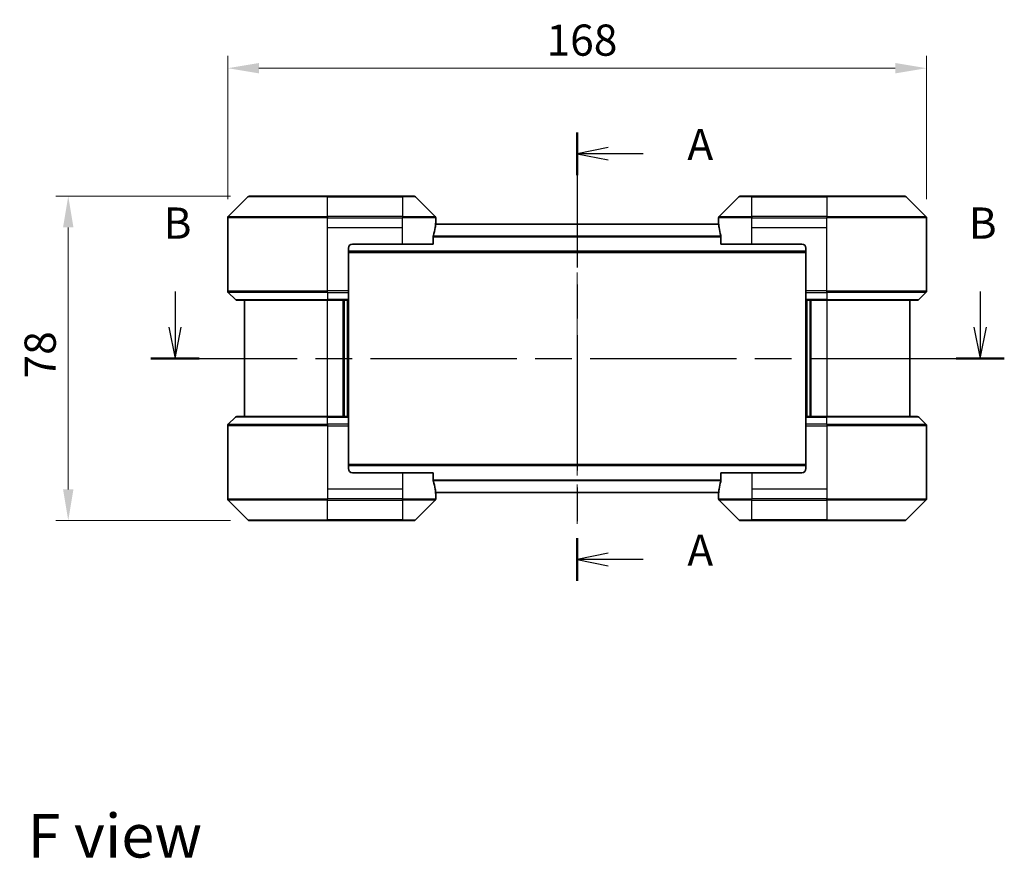
# Model space of a CAD drawing. Units: millimetres. Extents: x 43 to 5447, y 24 to 867.
# Drawn here: x 1564 to 1801, y 308 to 510 of the extents above; entities that cross this region are included whole.
import ezdxf

# ---------------------------------------------------------------- set-up
doc = ezdxf.new("R2010")
doc.units = ezdxf.units.MM
doc.header["$LTSCALE"] = 3
doc.linetypes.add('CHAIN', pattern=[0.3543, 0.2362, -0.0295, 0.0591, -0.0295])
doc.layers.get('Defpoints').update_dxf_attribs({"lineweight": 25})
for name, color, linetype, lineweight in [('Centerline (ISO)', 131, 'Continuous', 18), ('Dimension (ISO)', 7, 'Continuous', 18), ('Dimension (ISO) @ 1', 7, 'Continuous', 18), ('Section Line (ISO)', 7, 'CHAIN', 25), ('Symbol (ISO)', 7, 'Continuous', 18), ('Visible (ISO)', 7, 'Continuous', 35), ('Visible Narrow (ISO)', 7, 'Continuous', 25)]:
    doc.layers.add(name, color=color, linetype=linetype, lineweight=lineweight)
doc.styles.add('Note Text (TK)', font='MS PGothic.ttf')
doc.dimstyles.new('Default - Method 1b (TK)', dxfattribs={"dimscale": 3, "dimtxt": 2.5, "dimasz": 2.5, "dimexe": 1, "dimexo": 1.5, "dimgap": 1, "dimtad": 1, "dimrnd": 1e-08, "dimdsep": 46, "dimtxsty": 'Note Text (TK)', "dimcen": 0.09, "dimdle": 5, "dimclrd": 100, "dimclre": 100, "dimclrt": 7, "dimadec": 1, "dimazin": 1, "dimtfac": 1, "dimtmove": 0, "dimatfit": 3, "dimfxl": 1, "dimtolj": 1, "dimlwd": -1, "dimlwe": -1, "dimarcsym": 0})

# ---------------------------------------------------------------- blocks, each defined once
blk = doc.blocks.new('2dTransSection0')
at = {"layer": 'Section Line (ISO)', "linetype": 'CHAIN', "ltscale": 15.303368}
blk.add_line((171.638, 160.924), (171.638, 124.971), dxfattribs=at)
at = {"layer": 'Section Line (ISO)', "linetype": 'Continuous', "lineweight": 50}
for p, q in [((171.638, 160.924), (171.638, 157.502)), ((171.638, 128.392), (171.638, 124.971))]:
    blk.add_line(p, q, dxfattribs=at)
at = {"layer": 'Section Line (ISO)', "linetype": 'Continuous'}
for p, q in [((174.138, 159.713), (171.638, 159.213)), ((174.138, 159.213), (171.638, 159.213)), ((171.638, 159.213), (174.138, 158.713)), ((176.922, 159.213), (174.138, 159.213)), ((174.138, 127.181), (171.638, 126.681)), ((174.138, 126.681), (171.638, 126.681)), ((171.638, 126.681), (174.138, 126.181)), ((176.922, 126.681), (174.138, 126.681))]:
    blk.add_line(p, q, dxfattribs=at)
at = {"layer": 'Section Line (ISO)', "char_height": 2.5, "attachment_point": 7, "style": 'Note Text (TK)'}
for insert in [(180.47, 157.927), (180.47, 125.395)]:
    blk.add_mtext('A', dxfattribs=dict(at, insert=insert))
blk = doc.blocks.new('2dTransSection1')
at = {"layer": 'Section Line (ISO)', "linetype": 'Continuous'}
for p, q in [((139.415, 148.168), (139.415, 145.308)), ((203.939, 148.168), (203.939, 145.308)), ((138.915, 145.308), (139.415, 142.808)), ((139.415, 145.308), (139.415, 142.808)), ((139.415, 142.808), (139.915, 145.308)), ((203.439, 145.308), (203.939, 142.808)), ((203.939, 145.308), (203.939, 142.808)), ((203.939, 142.808), (204.439, 145.308))]:
    blk.add_line(p, q, dxfattribs=at)
at = {"layer": 'Section Line (ISO)', "linetype": 'CHAIN', "ltscale": 16.556019}
blk.add_line((137.483, 142.808), (205.872, 142.808), dxfattribs=at)
at = {"layer": 'Section Line (ISO)', "linetype": 'Continuous', "lineweight": 50}
for p, q in [((137.483, 142.808), (141.348, 142.808)), ((202.006, 142.808), (205.872, 142.808))]:
    blk.add_line(p, q, dxfattribs=at)
at = {"layer": 'Section Line (ISO)', "char_height": 2.5, "attachment_point": 7, "style": 'Note Text (TK)'}
for insert in [(138.496, 151.624), (203.02, 151.624)]:
    blk.add_mtext('B', dxfattribs=dict(at, insert=insert))
blk = doc.blocks.new('*D22')
at = {"layer": 'Defpoints', "color": 0}
for p in [(1781.91, 498.22), (1613.91, 462.22), (1781.91, 462.22)]:
    blk.add_point(p, dxfattribs=at)
at = {"layer": 'Dimension (ISO)', "color": 100}
for p, q in [((1613.91, 466.72), (1613.91, 501.22)), ((1781.91, 466.72), (1781.91, 501.22)), ((1621.41, 498.22), (1774.41, 498.22))]:
    blk.add_line(p, q, dxfattribs=at)
for points in [[(1621.41, 499.47), (1621.41, 496.97), (1613.91, 498.22)], [(1774.41, 499.47), (1774.41, 496.97), (1781.91, 498.22)]]:
    blk.add_solid(points, dxfattribs=at)
at = {"layer": 'Dimension (ISO)', "color": 7, "insert": (1690.56, 504.97), "char_height": 7.5, "attachment_point": 4, "style": 'Note Text (TK)'}
blk.add_mtext('\\A1;168', dxfattribs=at)
blk = doc.blocks.new('*D23')
at = {"layer": 'Defpoints', "color": 0}
for p in [(1619.12, 467.42), (1575.57, 389.42), (1619.12, 389.42)]:
    blk.add_point(p, dxfattribs=at)
at = {"layer": 'Dimension (ISO)', "color": 100}
for p, q in [((1614.62, 467.42), (1572.57, 467.42)), ((1575.57, 459.92), (1575.57, 396.92)), ((1614.62, 389.42), (1572.57, 389.42))]:
    blk.add_line(p, q, dxfattribs=at)
for points in [[(1574.32, 459.92), (1576.82, 459.92), (1575.57, 467.42)], [(1574.32, 396.92), (1576.82, 396.92), (1575.57, 389.42)]]:
    blk.add_solid(points, dxfattribs=at)
at = {"layer": 'Dimension (ISO)', "color": 7, "insert": (1568.82, 423.59), "char_height": 7.5, "attachment_point": 4, "rotation": 90, "style": 'Note Text (TK)'}
blk.add_mtext('\\A1;78', dxfattribs=at)

msp = doc.modelspace()

# ---------------------------------------------------------------- linework, layer by layer
at = {"layer": 'Centerline (ISO)', "linetype": 'CHAIN', "ltscale": 23.990969}
msp.add_line((1697.9125, 468.2225), (1697.9125, 388.6225), dxfattribs=at)
at = {"layer": 'Visible (ISO)'}
for p, q in [((1618.7661, 467.2761), (1614.059, 462.5689)), ((1619.1196, 467.4225), (1637.9125, 467.4225)), ((1655.9125, 467.4225), (1637.9125, 467.4225)), ((1655.9125, 467.4225), (1658.7054, 467.4225)), ((1663.7661, 462.5689), (1659.059, 467.2761)), ((1736.7661, 467.2761), (1732.059, 462.5689)), ((1737.1196, 467.4225), (1739.9125, 467.4225)), ((1757.9125, 467.4225), (1739.9125, 467.4225)), ((1757.9125, 467.4225), (1776.7054, 467.4225)), ((1781.7661, 462.5689), (1777.059, 467.2761)), ((1613.9125, 459.9225), (1613.9125, 462.2154)), ((1663.9125, 460.9225), (1663.9125, 462.2154)), ((1731.9125, 460.9225), (1731.9125, 462.2154)), ((1781.9125, 459.9225), (1781.9125, 462.2154)), ((1613.9125, 444.6296), (1613.9125, 459.9225)), ((1731.9403, 460.7225), (1663.8847, 460.7225)), ((1663.9125, 460.9225), (1663.9044, 460.9225)), ((1663.9125, 460.7225), (1663.9125, 460.9225)), ((1731.9206, 460.9225), (1731.9125, 460.9225)), ((1731.9125, 460.9225), (1731.9125, 460.7225)), ((1781.9125, 444.6296), (1781.9125, 459.9225)), ((1663.3287, 455.9225), (1663.3287, 457.8139)), ((1732.4963, 457.8139), (1732.4963, 455.9225)), ((1642.9125, 454.9225), (1642.9125, 444.6296)), ((1643.9125, 455.9225), (1655.9125, 455.9225)), ((1663.3287, 455.9225), (1655.9125, 455.9225)), ((1739.9125, 455.9225), (1732.4963, 455.9225)), ((1739.9125, 455.9225), (1751.9125, 455.9225)), ((1752.9125, 454.9225), (1752.9125, 444.6296)), ((1752.9125, 453.9225), (1642.9125, 453.9225)), ((1614.059, 444.2761), (1615.7661, 442.5689)), ((1642.9125, 444.6296), (1642.9125, 444.2761)), ((1642.9125, 442.5689), (1642.9125, 444.2761)), ((1752.9125, 444.2761), (1752.9125, 444.6296)), ((1752.9125, 444.2761), (1752.9125, 442.5689)), ((1781.7661, 444.2761), (1780.059, 442.5689)), ((1637.9125, 442.4225), (1616.1196, 442.4225)), ((1617.9125, 442.4225), (1617.9125, 414.4225)), ((1637.9125, 442.4225), (1642.9125, 442.4225)), ((1641.9125, 414.4225), (1641.9125, 442.4225)), ((1642.9125, 442.5689), (1642.9125, 442.4225)), ((1642.9125, 414.4225), (1642.9125, 442.4225)), ((1752.9125, 442.4225), (1752.9125, 442.5689)), ((1752.9125, 442.4225), (1752.9125, 414.4225)), ((1752.9125, 442.4225), (1757.9125, 442.4225)), ((1753.9125, 442.4225), (1753.9125, 414.4225)), ((1779.7054, 442.4225), (1757.9125, 442.4225)), ((1777.9125, 414.4225), (1777.9125, 442.4225)), ((1614.059, 412.5689), (1615.7661, 414.2761)), ((1616.1196, 414.4225), (1637.9125, 414.4225)), ((1642.9125, 414.4225), (1637.9125, 414.4225)), ((1642.9125, 414.4225), (1642.9125, 414.2761)), ((1642.9125, 412.5689), (1642.9125, 414.2761)), ((1752.9125, 414.2761), (1752.9125, 414.4225)), ((1757.9125, 414.4225), (1752.9125, 414.4225)), ((1752.9125, 414.2761), (1752.9125, 412.5689)), ((1757.9125, 414.4225), (1779.7054, 414.4225)), ((1781.7661, 412.5689), (1780.059, 414.2761)), ((1613.9125, 412.2154), (1613.9125, 396.9225)), ((1642.9125, 412.5689), (1642.9125, 412.2154)), ((1642.9125, 401.9225), (1642.9125, 412.2154)), ((1752.9125, 412.2154), (1752.9125, 412.5689)), ((1752.9125, 401.9225), (1752.9125, 412.2154)), ((1781.9125, 412.2154), (1781.9125, 396.9225)), ((1642.9125, 402.9225), (1752.9125, 402.9225)), ((1655.9125, 400.9225), (1643.9125, 400.9225)), ((1655.9125, 400.9225), (1663.3287, 400.9225)), ((1663.3287, 399.0311), (1663.3287, 400.9225)), ((1732.4963, 400.9225), (1739.9125, 400.9225)), ((1732.4963, 400.9225), (1732.4963, 399.0311)), ((1751.9125, 400.9225), (1739.9125, 400.9225)), ((1613.9125, 396.9225), (1613.9125, 394.6296)), ((1663.8847, 396.1225), (1731.9403, 396.1225)), ((1663.9044, 395.9225), (1663.9125, 395.9225)), ((1663.9125, 395.9225), (1663.9125, 396.1225)), ((1663.9125, 395.9225), (1663.9125, 394.6296)), ((1731.9125, 396.1225), (1731.9125, 395.9225)), ((1731.9125, 395.9225), (1731.9206, 395.9225)), ((1731.9125, 395.9225), (1731.9125, 394.6296)), ((1781.9125, 396.9225), (1781.9125, 394.6296)), ((1614.059, 394.2761), (1618.7661, 389.5689)), ((1659.059, 389.5689), (1663.7661, 394.2761)), ((1732.059, 394.2761), (1736.7661, 389.5689)), ((1777.059, 389.5689), (1781.7661, 394.2761)), ((1637.9125, 389.4225), (1619.1196, 389.4225)), ((1637.9125, 389.4225), (1655.9125, 389.4225)), ((1658.7054, 389.4225), (1655.9125, 389.4225)), ((1739.9125, 389.4225), (1737.1196, 389.4225)), ((1739.9125, 389.4225), (1757.9125, 389.4225)), ((1776.7054, 389.4225), (1757.9125, 389.4225))]:
    msp.add_line(p, q, dxfattribs=at)
for centre, radius, start, end in [((1619.1196, 466.9225), 0.5, 90, 135), ((1658.7054, 466.9225), 0.5, 45, 90), ((1737.1196, 466.9225), 0.5, 90, 135), ((1776.7054, 466.9225), 0.5, 45, 90), ((1614.4125, 462.2154), 0.5, 135, 180), ((1663.4125, 462.2154), 0.5, 0, 45), ((1732.4125, 462.2154), 0.5, 135, 180), ((1781.4125, 462.2154), 0.5, 0, 45), ((1643.9125, 454.9225), 1, 90, 180), ((1751.9125, 454.9225), 1, 0, 90), ((1614.4125, 444.6296), 0.5, 180, 225), ((1781.4125, 444.6296), 0.5, 315, 0), ((1616.1196, 442.9225), 0.5, 225, 270), ((1779.7054, 442.9225), 0.5, 270, 315), ((1616.1196, 413.9225), 0.5, 90, 135), ((1779.7054, 413.9225), 0.5, 45, 90), ((1614.4125, 412.2154), 0.5, 135, 180), ((1781.4125, 412.2154), 0.5, 0, 45), ((1643.9125, 401.9225), 1, 180, 270), ((1751.9125, 401.9225), 1, 270, 0), ((1614.4125, 394.6296), 0.5, 180, 225), ((1663.4125, 394.6296), 0.5, 315, 0), ((1732.4125, 394.6296), 0.5, 180, 225), ((1781.4125, 394.6296), 0.5, 315, 0), ((1619.1196, 389.9225), 0.5, 225, 270), ((1658.7054, 389.9225), 0.5, 270, 315), ((1737.1196, 389.9225), 0.5, 225, 270), ((1776.7054, 389.9225), 0.5, 270, 315)]:
    msp.add_arc(centre, radius, start, end, dxfattribs=at)
for centre, major_axis, start_param, end_param in [((1655.9125, 461.5225), (0, -9.6), 1.19575789, 1.40334825), ((1655.9125, 461.5225), (0, -9.6), 1.40334825, 1.49698509), ((1739.9125, 461.5225), (0, -9.6), 4.78620022, 4.87983706), ((1739.9125, 461.5225), (0, -9.6), 4.87983706, 5.08742742), ((1655.9125, 395.3225), (0, 9.6), 4.87983706, 5.08742742), ((1739.9125, 395.3225), (0, 9.6), 1.19575789, 1.40334825), ((1655.9125, 395.3225), (0, 9.6), 4.78620022, 4.87983706), ((1739.9125, 395.3225), (0, 9.6), 1.40334825, 1.49698509)]:
    msp.add_ellipse(centre, major_axis=major_axis, ratio=0.83333333, start_param=start_param, end_param=end_param, dxfattribs=at)
for points, knots in [([(1663.9044, 460.9225), (1663.9027, 460.9225), (1663.9006, 460.915), (1663.8962, 460.8843), (1663.894, 460.8612), (1663.8916, 460.8283), (1663.8912, 460.8216), (1663.8907, 460.8146)], [-0.0452461794, -0.0452461794, -0.0452461794, -0.0452461794, -0.0339249805, -0.0339249805, -0.0226037816, -0.0226037816, -0.0199303713, -0.0199303713, -0.0199303713, -0.0199303713]), ([(1731.9343, 460.8146), (1731.9339, 460.8216), (1731.9334, 460.8283), (1731.931, 460.8613), (1731.9288, 460.8844), (1731.9244, 460.915), (1731.9223, 460.9225), (1731.9206, 460.9225)], [-0.0705290281, -0.0705290281, -0.0705290281, -0.0705290281, -0.0678449297, -0.0678449297, -0.056529226, -0.056529226, -0.0452135224, -0.0452135224, -0.0452135224, -0.0452135224]), ([(1663.3565, 458.0059), (1663.3492, 457.9836), (1663.3428, 457.9577), (1663.3319, 457.8927), (1663.3287, 457.8522), (1663.3287, 457.8139)], [-0.0201957606, -0.0201957606, -0.0201957606, -0.0201957606, -0.0114837322, -0.0114837322, 0, 0, 0, 0]), ([(1732.4963, 457.8139), (1732.4963, 457.8515), (1732.4933, 457.8913), (1732.4825, 457.9565), (1732.476, 457.9832), (1732.4686, 458.0059)], [-0.0932612826, -0.0932612826, -0.0932612826, -0.0932612826, -0.0819853568, -0.0819853568, -0.0730776319, -0.0730776319, -0.0730776319, -0.0730776319]), ([(1663.3287, 399.0311), (1663.3287, 398.9935), (1663.3318, 398.9537), (1663.3425, 398.8885), (1663.349, 398.8618), (1663.3565, 398.8391)], [-0.0932612826, -0.0932612826, -0.0932612826, -0.0932612826, -0.0819853568, -0.0819853568, -0.0730776319, -0.0730776319, -0.0730776319, -0.0730776319]), ([(1732.4686, 398.8391), (1732.4758, 398.8614), (1732.4823, 398.8873), (1732.4931, 398.9523), (1732.4963, 398.9928), (1732.4963, 399.0311)], [-0.0201957606, -0.0201957606, -0.0201957606, -0.0201957606, -0.0114837322, -0.0114837322, 0, 0, 0, 0]), ([(1663.8907, 396.0304), (1663.8912, 396.0234), (1663.8916, 396.0167), (1663.894, 395.9837), (1663.8962, 395.9606), (1663.9006, 395.93), (1663.9027, 395.9225), (1663.9044, 395.9225)], [-0.0705290281, -0.0705290281, -0.0705290281, -0.0705290281, -0.0678449297, -0.0678449297, -0.056529226, -0.056529226, -0.0452135224, -0.0452135224, -0.0452135224, -0.0452135224]), ([(1731.9206, 395.9225), (1731.9223, 395.9225), (1731.9244, 395.93), (1731.9288, 395.9607), (1731.931, 395.9838), (1731.9334, 396.0167), (1731.9339, 396.0234), (1731.9343, 396.0304)], [-0.0452461794, -0.0452461794, -0.0452461794, -0.0452461794, -0.0339249805, -0.0339249805, -0.0226037816, -0.0226037816, -0.0199303713, -0.0199303713, -0.0199303713, -0.0199303713])]:
    msp.add_open_spline(points, degree=3, knots=knots, dxfattribs=at)
at = {"layer": 'Visible Narrow (ISO)'}
for p, q in [((1637.9125, 467.2761), (1618.7661, 467.2761)), ((1637.9125, 467.4225), (1637.9125, 467.2761)), ((1637.9125, 467.2761), (1655.9125, 467.2761)), ((1637.9125, 462.5689), (1637.9125, 467.2761)), ((1655.9125, 467.2761), (1655.9125, 467.4225)), ((1659.059, 467.2761), (1655.9125, 467.2761)), ((1655.9125, 467.2761), (1655.9125, 462.5689)), ((1739.9125, 467.2761), (1736.7661, 467.2761)), ((1739.9125, 467.2761), (1739.9125, 467.4225)), ((1739.9125, 462.5689), (1739.9125, 467.2761)), ((1739.9125, 467.2761), (1757.9125, 467.2761)), ((1757.9125, 467.2761), (1757.9125, 467.4225)), ((1757.9125, 467.2761), (1757.9125, 462.5689)), ((1777.059, 467.2761), (1757.9125, 467.2761)), ((1637.9125, 462.2154), (1613.9125, 462.2154)), ((1614.059, 462.5689), (1637.9125, 462.5689)), ((1637.9125, 462.5689), (1637.9125, 462.2154)), ((1655.9125, 462.5689), (1637.9125, 462.5689)), ((1637.9125, 459.9225), (1637.9125, 462.2154)), ((1637.9125, 462.2154), (1655.9125, 462.2154)), ((1655.9125, 462.5689), (1655.9125, 462.2154)), ((1655.9125, 462.5689), (1663.7661, 462.5689)), ((1663.9125, 462.2154), (1655.9125, 462.2154)), ((1655.9125, 459.9225), (1655.9125, 462.2154)), ((1739.9125, 462.2154), (1731.9125, 462.2154)), ((1732.059, 462.5689), (1739.9125, 462.5689)), ((1757.9125, 462.5689), (1739.9125, 462.5689)), ((1739.9125, 462.5689), (1739.9125, 462.2154)), ((1739.9125, 459.9225), (1739.9125, 462.2154)), ((1739.9125, 462.2154), (1757.9125, 462.2154)), ((1757.9125, 462.5689), (1757.9125, 462.2154)), ((1757.9125, 462.5689), (1781.7661, 462.5689)), ((1781.9125, 462.2154), (1757.9125, 462.2154)), ((1757.9125, 459.9225), (1757.9125, 462.2154)), ((1637.9125, 459.9225), (1655.9125, 459.9225)), ((1637.9125, 444.6296), (1637.9125, 459.9225)), ((1655.9125, 455.9225), (1655.9125, 459.9225)), ((1731.9484, 460.6146), (1663.8766, 460.6146)), ((1739.9125, 459.9225), (1757.9125, 459.9225)), ((1739.9125, 455.9225), (1739.9125, 459.9225)), ((1757.9125, 444.6296), (1757.9125, 459.9225)), ((1732.4963, 457.8059), (1663.3287, 457.8059)), ((1732.4963, 457.6139), (1663.3287, 457.6139)), ((1752.9125, 454.2225), (1642.9125, 454.2225)), ((1613.9125, 444.6296), (1637.9125, 444.6296)), ((1637.9125, 444.2761), (1614.059, 444.2761)), ((1642.9125, 444.6296), (1637.9125, 444.6296)), ((1637.9125, 444.2761), (1637.9125, 444.6296)), ((1637.9125, 444.2761), (1642.9125, 444.2761)), ((1637.9125, 444.2761), (1637.9125, 442.5689)), ((1757.9125, 444.6296), (1752.9125, 444.6296)), ((1752.9125, 444.2761), (1757.9125, 444.2761)), ((1757.9125, 444.6296), (1781.9125, 444.6296)), ((1757.9125, 444.2761), (1757.9125, 444.6296)), ((1781.7661, 444.2761), (1757.9125, 444.2761)), ((1757.9125, 444.2761), (1757.9125, 442.5689)), ((1615.7661, 442.5689), (1637.9125, 442.5689)), ((1642.9125, 442.5689), (1637.9125, 442.5689)), ((1637.9125, 442.5689), (1637.9125, 442.4225)), ((1637.9125, 414.4225), (1637.9125, 442.4225)), ((1641.6125, 442.4225), (1641.6125, 414.4225)), ((1642.6125, 442.4225), (1642.6125, 414.4225)), ((1757.9125, 442.5689), (1752.9125, 442.5689)), ((1753.2125, 414.4225), (1753.2125, 442.4225)), ((1754.2125, 414.4225), (1754.2125, 442.4225)), ((1757.9125, 442.5689), (1757.9125, 442.4225)), ((1757.9125, 442.5689), (1780.059, 442.5689)), ((1757.9125, 442.4225), (1757.9125, 414.4225)), ((1637.9125, 414.2761), (1615.7661, 414.2761)), ((1637.9125, 414.2761), (1637.9125, 414.4225)), ((1637.9125, 414.2761), (1642.9125, 414.2761)), ((1637.9125, 412.5689), (1637.9125, 414.2761)), ((1752.9125, 414.2761), (1757.9125, 414.2761)), ((1757.9125, 414.2761), (1757.9125, 414.4225)), ((1757.9125, 412.5689), (1757.9125, 414.2761)), ((1780.059, 414.2761), (1757.9125, 414.2761)), ((1637.9125, 412.2154), (1613.9125, 412.2154)), ((1614.059, 412.5689), (1637.9125, 412.5689)), ((1637.9125, 412.5689), (1637.9125, 412.2154)), ((1642.9125, 412.5689), (1637.9125, 412.5689)), ((1637.9125, 412.2154), (1637.9125, 396.9225)), ((1637.9125, 412.2154), (1642.9125, 412.2154)), ((1757.9125, 412.5689), (1752.9125, 412.5689)), ((1752.9125, 412.2154), (1757.9125, 412.2154)), ((1757.9125, 412.5689), (1757.9125, 412.2154)), ((1757.9125, 412.5689), (1781.7661, 412.5689)), ((1757.9125, 412.2154), (1757.9125, 396.9225)), ((1781.9125, 412.2154), (1757.9125, 412.2154)), ((1642.9125, 402.6225), (1752.9125, 402.6225)), ((1655.9125, 400.9225), (1655.9125, 396.9225)), ((1739.9125, 400.9225), (1739.9125, 396.9225)), ((1663.3287, 399.2311), (1732.4963, 399.2311)), ((1663.3287, 399.0391), (1732.4963, 399.0391)), ((1637.9125, 396.9225), (1637.9125, 394.6296)), ((1655.9125, 396.9225), (1637.9125, 396.9225)), ((1655.9125, 396.9225), (1655.9125, 394.6296)), ((1663.8766, 396.2304), (1731.9484, 396.2304)), ((1739.9125, 396.9225), (1739.9125, 394.6296)), ((1757.9125, 396.9225), (1739.9125, 396.9225)), ((1757.9125, 396.9225), (1757.9125, 394.6296)), ((1613.9125, 394.6296), (1637.9125, 394.6296)), ((1637.9125, 394.2761), (1614.059, 394.2761)), ((1655.9125, 394.6296), (1637.9125, 394.6296)), ((1637.9125, 394.2761), (1637.9125, 394.6296)), ((1637.9125, 394.2761), (1655.9125, 394.2761)), ((1637.9125, 389.5689), (1637.9125, 394.2761)), ((1655.9125, 394.6296), (1663.9125, 394.6296)), ((1655.9125, 394.2761), (1655.9125, 394.6296)), ((1655.9125, 394.2761), (1655.9125, 389.5689)), ((1663.7661, 394.2761), (1655.9125, 394.2761)), ((1731.9125, 394.6296), (1739.9125, 394.6296)), ((1739.9125, 394.2761), (1732.059, 394.2761)), ((1757.9125, 394.6296), (1739.9125, 394.6296)), ((1739.9125, 394.2761), (1739.9125, 394.6296)), ((1739.9125, 394.2761), (1757.9125, 394.2761)), ((1739.9125, 389.5689), (1739.9125, 394.2761)), ((1757.9125, 394.6296), (1781.9125, 394.6296)), ((1757.9125, 394.2761), (1757.9125, 394.6296)), ((1781.7661, 394.2761), (1757.9125, 394.2761)), ((1757.9125, 394.2761), (1757.9125, 389.5689)), ((1618.7661, 389.5689), (1637.9125, 389.5689)), ((1655.9125, 389.5689), (1637.9125, 389.5689)), ((1637.9125, 389.5689), (1637.9125, 389.4225)), ((1655.9125, 389.5689), (1659.059, 389.5689)), ((1655.9125, 389.5689), (1655.9125, 389.4225)), ((1736.7661, 389.5689), (1739.9125, 389.5689)), ((1739.9125, 389.5689), (1739.9125, 389.4225)), ((1757.9125, 389.5689), (1739.9125, 389.5689)), ((1757.9125, 389.4225), (1757.9125, 389.5689)), ((1757.9125, 389.5689), (1777.059, 389.5689))]:
    msp.add_line(p, q, dxfattribs=at)

# ---------------------------------------------------------------- block references
at = {"layer": 'Section Line (ISO)', "xscale": 3, "yscale": 3, "zscale": 3}
for name in ['2dTransSection0', '2dTransSection1']:
    msp.add_blockref(name, (1183, 0), dxfattribs=at)

# ---------------------------------------------------------------- texts
at = {"layer": 'Symbol (ISO)', "color": 7, "insert": (1565.8114, 313.6054), "char_height": 10.5, "attachment_point": 4, "line_spacing_factor": 1.5, "style": 'Note Text (TK)'}
msp.add_mtext('\\fＭＳ Ｐゴシック|b0|i0;{\\H10.5000;F view}', dxfattribs=at)

# ---------------------------------------------------------------- dimensions: what is measured, and where the dimension line sits
at = {"layer": 'Dimension (ISO) @ 1', "color": 100}
for base, p1, p2, angle, picture, middle in [((1781.9125, 498.2154), (1613.9125, 462.2154), (1781.9125, 462.2154), 180, '*D22', (1697.9125, 498.2154)), ((1575.5704, 389.4225), (1619.1196, 467.4225), (1619.1196, 389.4225), 90, '*D23', (1575.5704, 428.4225))]:
    dim = msp.add_linear_dim(base=base, p1=p1, p2=p2, angle=angle, dimstyle='Default - Method 1b (TK)', override={"dimscale": 1, "dimtxt": 7.5, "dimasz": 7.5, "dimexe": 3, "dimexo": 4.5, "dimgap": 3, "dimdec": 2, "dimcen": 0.27, "dimtol": 0, "dimlim": 0, "dimtp": 0, "dimtm": 0, "dimtdec": 2, "dimtix": 0, "dimtofl": 0, "dimtmove": 0, "dimatfit": 1}, dxfattribs=at)
    dim.commit()
    dim.dimension.update_dxf_attribs({"geometry": picture, "text_midpoint": middle, "dimtype": 128})

doc.saveas('drawing.dxf')
